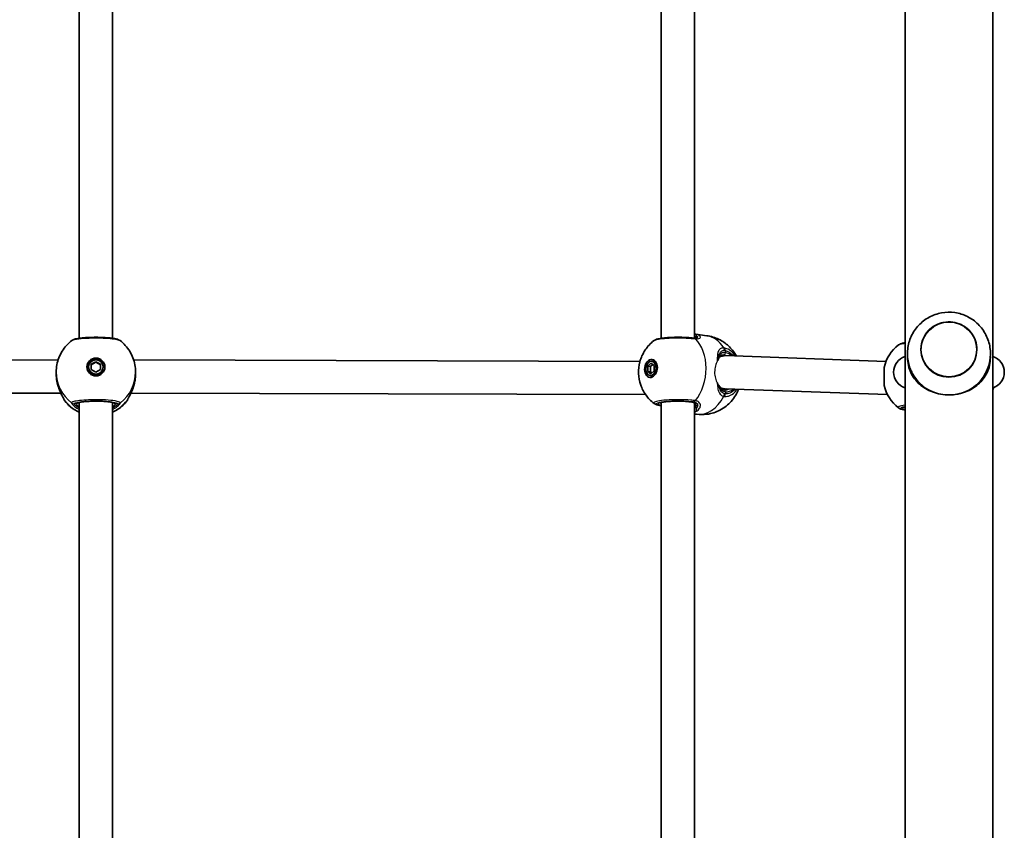
# Model space of a CAD drawing. Units: millimetres. Extents: x 1802 to 11138, y -4556 to 4792.
# Drawn here: x 3716 to 4191, y 865 to 1257 of the extents above; entities that cross this region are included whole.
import ezdxf

# ---------------------------------------------------------------- set-up
doc = ezdxf.new("R2010")
doc.units = ezdxf.units.MM
doc.layers.add('Widoczne (ISO)', color=7, linetype='Continuous', lineweight=35)
doc.layers.add('Widoczne wąskie (ISO)', color=7, linetype='Continuous', lineweight=25)

msp = doc.modelspace()

# ---------------------------------------------------------------- linework, layer by layer
at = {"layer": 'Widoczne (ISO)'}
for p, q in [((4143.05, 2007.49), (4143.05, 565.33)), ((4185.45, 2007.49), (4185.45, 580.67)), ((3744.3, 1102.72), (3744.3, 1377.1)), ((3760.3, 1102.72), (3760.3, 1377.1)), ((4025.3, 1102.7), (4025.3, 1377.1)), ((4041.3, 1102.76), (4041.3, 1376.75)), ((4047.3, 1103.94), (4042.08, 1104.62)), ((4053.45, 1094.01), (4055.4, 1094.26)), ((4056.42, 1094.31), (4133.85, 1091.52)), ((4144.25, 1093.5), (4144.25, 1093.95)), ((4184.25, 1093.5), (4184.25, 1093.95)), ((3489.56, 1091.51), (3734.05, 1092.23)), ((3750.05, 1090.12), (3752.3, 1091.4)), ((3752.3, 1091.14), (3750.05, 1089.86)), ((3750.05, 1087.54), (3750.05, 1090.12)), ((3752.3, 1091.4), (3754.55, 1090.12)), ((3752.3, 1091.4), (3752.3, 1091.14)), ((3754.55, 1089.86), (3752.3, 1091.14)), ((3754.55, 1090.12), (3754.55, 1087.54)), ((3770.55, 1092.23), (4015.05, 1091.51)), ((4018.77, 1089.21), (4020.36, 1090.71)), ((4018.77, 1089.21), (4020.18, 1089.03)), ((4018.77, 1086.64), (4018.77, 1089.21)), ((4021.3, 1090.07), (4020.18, 1089.03)), ((4020.18, 1089.03), (4020.18, 1086.45)), ((4020.36, 1090.71), (4021.95, 1089.63)), ((4020.81, 1091.6), (4022.23, 1091.42)), ((4021.95, 1089.63), (4021.95, 1087.05)), ((3733.15, 1085.47), (3733.15, 1086.42)), ((3748.8, 1088.83), (3748.8, 1088.57)), ((3752.3, 1086.25), (3750.05, 1087.54)), ((3754.55, 1087.54), (3752.3, 1086.25)), ((3755.8, 1088.83), (3755.8, 1088.57)), ((3771.45, 1085.47), (3771.45, 1086.42)), ((4018.77, 1086.64), (4020.18, 1086.45)), ((4020.36, 1085.55), (4018.77, 1086.64)), ((4019.91, 1084.66), (4021.32, 1084.48)), ((4020.18, 1086.45), (4020.84, 1086.01)), ((4021.95, 1087.05), (4020.36, 1085.55)), ((4132.95, 1079.94), (4132.95, 1088.64)), ((3486.84, 1075.5), (3735.35, 1076.23)), ((3769.25, 1076.23), (4017.76, 1075.5)), ((4054.82, 1078.05), (4056.66, 1078.29)), ((4056.14, 1078.31), (4134.57, 1075.48)), ((3744.3, 797.34), (3744.3, 1071.71)), ((3760.3, 797.34), (3760.3, 1071.71)), ((4025.3, 797.32), (4025.3, 1071.71)), ((4041.3, 797.38), (4041.3, 1071.37)), ((4042.36, 1065.96), (4041.3, 1066.09))]:
    msp.add_line(p, q, dxfattribs=at)
for centre, radius, start, end in [((4151.48, 1084.44), 19, 127.6175, 167.2291), ((4145.51, 1086.31), 8, 107.9315, 252.0685), ((4182.99, 1086.31), 8, 287.9315, 72.0685), ((4151.48, 1084.14), 19, 192.7709, 232.3825), ((4167.55, 1084.14), 19, 340.4082, 343.7185), ((3738.8, 1073.75), 2, 191.5443, 218.0801), ((3765.8, 1073.75), 2, 321.9199, 348.4552)]:
    msp.add_arc(centre, radius, start, end, dxfattribs=at)
for centre, major_axis, ratio in [((4164.25, 1097.27), (-13.5, 0), 0.991499), ((3752.3, 1088.83), (-4.35, 0), 0.991499), ((3752.3, 1088.83), (3.5, 0), 0.991499), ((4020.36, 1088.13), (-0.56, -4.31), 0.701095), ((4020.36, 1088.13), (0.45, 3.47), 0.701095)]:
    msp.add_ellipse(centre, major_axis=major_axis, ratio=ratio, dxfattribs=at)
for centre, major_axis, ratio, start_param, end_param in [((4039.36, 1093.46), (3.2, 11.05), 0.540908, 0.085958, 0.088477), ((4035.32, 1092.73), (-9.94, -10.45), 0.583436, 3.544549, 3.548826), ((4038.44, 1103.62), (-3.54, 0.82), 0.092878, 2.410079, 2.468561), ((4056.28, 1086.31), (0.37, -8), 0.881993, 3.314712, 3.53599), ((4056.28, 1086.31), (0.37, -8), 0.881993, 3.068615, 3.314712), ((3752.3, 1088.44), (4.35, 0), 0.991499, 0.045268, 3.096324), ((4022.48, 1087.85), (0.56, 4.31), 0.701095, 0.358336, 0.635799), ((4021.78, 1087.95), (0.45, 3.47), 0.701095, 6.10422, 6.283185), ((3752.3, 1088.57), (3.5, 0), 0.991499, 3.141593, 6.283185), ((4022.48, 1087.85), (-0.56, -4.31), 0.701095, 5.647387, 5.92485), ((4021.78, 1087.95), (-0.45, -3.47), 0.701095, 0, 0.178966), ((4164.25, 1095.06), (20, 0), 0.991499, 3.627837, 4.407696), ((4164.25, 1095.06), (20, 0), 0.991499, 5.017082, 5.796941), ((3738.91, 1084.45), (0.16, -9.34), 0.607493, 4.964211, 4.982124), ((3765.7, 1084.45), (0.17, 9.34), 0.606567, 4.442892, 4.460803), ((4056.28, 1086.31), (0.37, -8), 0.881993, 5.892883, 6.210207)]:
    msp.add_ellipse(centre, major_axis=major_axis, ratio=ratio, start_param=start_param, end_param=end_param, dxfattribs=at)
for points, knots in [([(4181.93, 1085.79), (4182.94, 1087.68), (4183.64, 1089.74), (4184.37, 1093.96), (4184.39, 1096.14), (4183.74, 1100.37), (4183.08, 1102.43), (4181.14, 1106.24), (4179.87, 1107.99), (4176.84, 1110.99), (4175.08, 1112.25), (4171.26, 1114.15), (4169.2, 1114.79), (4164.98, 1115.39), (4162.82, 1115.35), (4158.61, 1114.6), (4156.57, 1113.88), (4152.81, 1111.84), (4151.09, 1110.51), (4148.16, 1107.38), (4146.95, 1105.58), (4145.15, 1101.68), (4144.57, 1099.59), (4144.1, 1095.32), (4144.2, 1093.16), (4145.04, 1089.22), (4145.69, 1087.44), (4146.57, 1085.79)], [5.796941, 5.796941, 5.796941, 5.796941, 6.115428, 6.115428, 6.432884, 6.432884, 6.750309, 6.750309, 7.068712, 7.068712, 7.388725, 7.388725, 7.710353, 7.710353, 8.032959, 8.032959, 8.355505, 8.355505, 8.676972, 8.676972, 8.996781, 8.996781, 9.315018, 9.315018, 9.632388, 9.632388, 9.911022, 9.911022, 9.911022, 9.911022]), ([(4177.75, 1097.26), (4177.75, 1098.69), (4177.52, 1100.11), (4176.61, 1102.82), (4175.94, 1104.11), (4174.22, 1106.4), (4173.18, 1107.41), (4170.82, 1109.04), (4169.51, 1109.67), (4166.75, 1110.49), (4165.3, 1110.68), (4162.42, 1110.6), (4160.99, 1110.33), (4158.28, 1109.35), (4157.01, 1108.65), (4154.75, 1106.87), (4153.76, 1105.81), (4152.18, 1103.42), (4151.58, 1102.1), (4150.91, 1099.6), (4150.75, 1098.43), (4150.75, 1097.27)], [3.141593, 3.141593, 3.141593, 3.141593, 3.461392, 3.461392, 3.781233, 3.781233, 4.101178, 4.101178, 4.421248, 4.421248, 4.741412, 4.741412, 5.061607, 5.061607, 5.381758, 5.381758, 5.701806, 5.701806, 6.021729, 6.021729, 6.282277, 6.282277, 6.282277, 6.282277]), ([(3763.95, 1101.62), (3763.69, 1101.81), (3763.47, 1101.92), (3762.51, 1102.35), (3761.73, 1102.5), (3759.81, 1102.8), (3758.75, 1102.91), (3756.52, 1103.07), (3755.36, 1103.12), (3752.99, 1103.18), (3751.79, 1103.18), (3749.43, 1103.13), (3748.28, 1103.08), (3746.14, 1102.93), (3745.14, 1102.84), (3743.36, 1102.59), (3742.59, 1102.44), (3741.51, 1102.1), (3741.14, 1101.99), (3740.66, 1101.62)], [0.153433, 0.153433, 0.153433, 0.153433, 0.277453, 0.277453, 0.712126, 0.712126, 1.097487, 1.097487, 1.451241, 1.451241, 1.800367, 1.800367, 2.149422, 2.149422, 2.502611, 2.502611, 2.87899, 2.87899, 3.115422, 3.115422, 3.115422, 3.115422]), ([(4041.03, 1102.79), (4040.08, 1102.91), (4039.01, 1103), (4036.75, 1103.13), (4035.58, 1103.17), (4033.22, 1103.19), (4032.03, 1103.18), (4029.73, 1103.1), (4028.62, 1103.04), (4026.56, 1102.87), (4025.62, 1102.76), (4023.92, 1102.47), (4023.22, 1102.33), (4022.32, 1101.93), (4022.1, 1101.81), (4021.84, 1101.62)], [0, 0, 0, 0, 0.367469, 0.367469, 0.715648, 0.715648, 1.060877, 1.060877, 1.40885, 1.40885, 1.766618, 1.766618, 2.164576, 2.164576, 2.290053, 2.290053, 2.290053, 2.290053]), ([(4047.3, 1103.94), (4049.32, 1103.67), (4051.28, 1103.08), (4054.87, 1101.37), (4056.46, 1100.25), (4059.27, 1097.66), (4060.4, 1096.18), (4061.38, 1094.53), (4061.49, 1094.33), (4061.61, 1094.12)], [3.3250971, 3.3250971, 3.3250971, 3.3250971, 3.5494493, 3.5494493, 3.7852884, 3.7852884, 4.0554169, 4.0554169, 4.0935266, 4.0935266, 4.0935266, 4.0935266]), ([(3733.15, 1086.42), (3733.15, 1087.59), (3733.26, 1088.77), (3733.69, 1091.08), (3734.01, 1092.21), (3734.86, 1094.4), (3735.38, 1095.45), (3736.61, 1097.45), (3737.31, 1098.39), (3738.87, 1100.12), (3739.73, 1100.91), (3740.66, 1101.62)], [1.5707963, 1.5707963, 1.5707963, 1.5707963, 1.7534052, 1.7534052, 1.936014, 1.936014, 2.1186229, 2.1186229, 2.3012318, 2.3012318, 2.4838406, 2.4838406, 2.4838406, 2.4838406]), ([(3744.3, 1102.78), (3744.26, 1102.77), (3744.21, 1102.75), (3744.12, 1102.71), (3744.07, 1102.7), (3744.02, 1102.68)], [2.63617802, 2.63617802, 2.63617802, 2.63617802, 2.65360614, 2.65360614, 2.67137459, 2.67137459, 2.67137459, 2.67137459]), ([(3763.95, 1101.62), (3764.87, 1100.91), (3765.73, 1100.12), (3767.29, 1098.39), (3768, 1097.45), (3769.22, 1095.45), (3769.75, 1094.4), (3770.59, 1092.21), (3770.91, 1091.08), (3771.34, 1088.77), (3771.45, 1087.59), (3771.45, 1086.42)], [3.7993447, 3.7993447, 3.7993447, 3.7993447, 3.9819536, 3.9819536, 4.1645624, 4.1645624, 4.3471713, 4.3471713, 4.5297801, 4.5297801, 4.712389, 4.712389, 4.712389, 4.712389]), ([(4021.84, 1071.22), (4020.23, 1072.46), (4018.95, 1073.85), (4016.77, 1076.89), (4015.97, 1078.54), (4014.75, 1082.04), (4014.45, 1083.86), (4014.29, 1087.59), (4014.5, 1089.48), (4015.52, 1093.27), (4016.32, 1095.17), (4018.64, 1098.64), (4019.99, 1100.2), (4021.84, 1101.62)], [0.569233, 0.569233, 0.569233, 0.569233, 0.826436, 0.826436, 1.134211, 1.134211, 1.51227, 1.51227, 1.941272, 1.941272, 2.370275, 2.370275, 2.714244, 2.714244, 2.714244, 2.714244]), ([(4041.16, 1102.77), (4041.24, 1102.76), (4041.32, 1102.76), (4041.47, 1102.75), (4041.53, 1102.74), (4041.66, 1102.74), (4041.72, 1102.74), (4041.84, 1102.74), (4041.89, 1102.74), (4041.98, 1102.75), (4042.02, 1102.75), (4042.06, 1102.76)], [0, 0, 0, 0, 0.0454445, 0.0454445, 0.0908889, 0.0908889, 0.1363334, 0.1363334, 0.1817778, 0.1817778, 0.2272223, 0.2272223, 0.2272223, 0.2272223]), ([(4041.66, 1102.74), (4041.72, 1102.76), (4041.76, 1102.78), (4041.82, 1102.82), (4041.82, 1102.83), (4041.82, 1102.83)], [6.6291535, 6.6291535, 6.6291535, 6.6291535, 6.7235049, 6.7235049, 6.826621, 6.826621, 6.826621, 6.826621]), ([(4143.05, 1100.53), (4142.45, 1100.43), (4141.92, 1100.33), (4140.91, 1100.05), (4140.47, 1099.94), (4139.88, 1099.49)], [0.9048742, 0.9048742, 0.9048742, 0.9048742, 1.1651433, 1.1651433, 1.4564292, 1.4564292, 1.4564292, 1.4564292]), ([(4054.56, 1094.66), (4054.37, 1094.63), (4054.21, 1094.59), (4053.93, 1094.47), (4053.82, 1094.4), (4053.62, 1094.24), (4053.53, 1094.14), (4053.37, 1093.89), (4053.29, 1093.74), (4053.16, 1093.39), (4053.11, 1093.18), (4053.06, 1092.95)], [12.7217507, 12.7217507, 12.7217507, 12.7217507, 12.8609896, 12.8609896, 13.0002284, 13.0002284, 13.1394673, 13.1394673, 13.2787061, 13.2787061, 13.417945, 13.417945, 13.417945, 13.417945]), ([(4144.25, 1093.5), (4144.25, 1092.04), (4144.41, 1090.75), (4144.95, 1088.32), (4145.34, 1087.19), (4146.35, 1085.04), (4146.97, 1084.03), (4148.4, 1082.14), (4149.22, 1081.26), (4150.93, 1079.75), (4151.87, 1079.05), (4153.96, 1077.79), (4155.11, 1077.23), (4156.96, 1076.53), (4157.6, 1076.32), (4158.25, 1076.14)], [0, 0, 0, 0, 0.439765, 0.439765, 0.87953, 0.87953, 1.319295, 1.319295, 1.759059, 1.759059, 2.164352, 2.164352, 2.569646, 2.569646, 2.775317, 2.775317, 2.775317, 2.775317]), ([(4170.25, 1076.14), (4170.91, 1076.32), (4171.55, 1076.53), (4173.39, 1077.23), (4174.54, 1077.79), (4176.63, 1079.05), (4177.57, 1079.75), (4179.29, 1081.26), (4180.1, 1082.14), (4181.54, 1084.03), (4182.15, 1085.04), (4183.16, 1087.19), (4183.55, 1088.32), (4184.1, 1090.75), (4184.25, 1092.04), (4184.25, 1093.5)], [3.985146, 3.985146, 3.985146, 3.985146, 4.190818, 4.190818, 4.596111, 4.596111, 5.001404, 5.001404, 5.441169, 5.441169, 5.880934, 5.880934, 6.320699, 6.320699, 6.760464, 6.760464, 6.760464, 6.760464]), ([(3733.46, 1082.02), (3733.42, 1082.25), (3733.38, 1082.47), (3733.32, 1082.93), (3733.29, 1083.15), (3733.24, 1083.61), (3733.22, 1083.85), (3733.19, 1084.31), (3733.17, 1084.54), (3733.16, 1085.01), (3733.15, 1085.24), (3733.15, 1085.47)], [5.754988, 5.754988, 5.754988, 5.754988, 5.8212443, 5.8212443, 5.8875007, 5.8875007, 5.953757, 5.953757, 6.0200134, 6.0200134, 6.0862698, 6.0862698, 6.0862698, 6.0862698]), ([(3771.45, 1085.47), (3771.45, 1085.24), (3771.45, 1085.01), (3771.43, 1084.54), (3771.42, 1084.31), (3771.38, 1083.85), (3771.36, 1083.61), (3771.31, 1083.15), (3771.29, 1082.93), (3771.22, 1082.47), (3771.19, 1082.25), (3771.15, 1082.02)], [6.0862698, 6.0862698, 6.0862698, 6.0862698, 6.1525228, 6.1525228, 6.2187757, 6.2187757, 6.2850287, 6.2850287, 6.3512817, 6.3512817, 6.4175347, 6.4175347, 6.4175347, 6.4175347]), ([(3736.87, 1073.28), (3736.87, 1073.28), (3736.86, 1073.32), (3736.79, 1073.47), (3736.71, 1073.62), (3736.46, 1074.09), (3736.27, 1074.44), (3735.77, 1075.38), (3735.45, 1076), (3734.82, 1077.4), (3734.5, 1078.18), (3733.95, 1079.83), (3733.72, 1080.7), (3733.52, 1081.68), (3733.5, 1081.77), (3733.49, 1081.86)], [0.056656, 0.056656, 0.056656, 0.056656, 0.138929, 0.138929, 0.27712, 0.27712, 0.475319, 0.475319, 0.72147, 0.72147, 0.970096, 0.970096, 1.218721, 1.218721, 1.243129, 1.243129, 1.243129, 1.243129]), ([(3771.12, 1081.86), (3770.95, 1080.96), (3770.72, 1080.08), (3770.19, 1078.41), (3769.88, 1077.62), (3769.24, 1076.19), (3768.92, 1075.55), (3768.35, 1074.46), (3768.1, 1074.01), (3767.87, 1073.58), (3767.82, 1073.48), (3767.76, 1073.35), (3767.74, 1073.31), (3767.73, 1073.29), (3767.73, 1073.28), (3767.73, 1073.28)], [2.163236, 2.163236, 2.163236, 2.163236, 2.411862, 2.411862, 2.660488, 2.660488, 2.909113, 2.909113, 3.157739, 3.157739, 3.25201, 3.25201, 3.325368, 3.325368, 3.349709, 3.349709, 3.349709, 3.349709]), ([(4062.66, 1078.07), (4062.64, 1078.03), (4062.63, 1077.99), (4061.86, 1076.05), (4060.77, 1074.1), (4057.71, 1070.67), (4055.94, 1069.16), (4051.83, 1067.02), (4049.69, 1066.28), (4045.73, 1065.75), (4044.03, 1065.74), (4042.36, 1065.96)], [5.22806, 5.22806, 5.22806, 5.22806, 5.237094, 5.237094, 5.667524, 5.667524, 6.011111, 6.011111, 6.28039, 6.28039, 6.46669, 6.46669, 6.46669, 6.46669]), ([(4053.63, 1079.28), (4053.66, 1079.24), (4053.68, 1079.2), (4053.85, 1078.89), (4054.02, 1078.67), (4054.41, 1078.29), (4054.62, 1078.14), (4055.11, 1077.91), (4055.39, 1077.83), (4055.7, 1077.79)], [5.7239965, 5.7239965, 5.7239965, 5.7239965, 5.7508003, 5.7508003, 5.9250134, 5.9250134, 6.0992265, 6.0992265, 6.2734397, 6.2734397, 6.2734397, 6.2734397]), ([(4055.7, 1077.79), (4055.77, 1077.78), (4055.84, 1077.77), (4055.97, 1077.76), (4056.03, 1077.76), (4056.16, 1077.76), (4056.22, 1077.76), (4056.35, 1077.76), (4056.42, 1077.76), (4056.55, 1077.77), (4056.61, 1077.78), (4056.67, 1077.79)], [0, 0, 0, 0, 0.0367009, 0.0367009, 0.0734018, 0.0734018, 0.1101027, 0.1101027, 0.1468035, 0.1468035, 0.1835044, 0.1835044, 0.1835044, 0.1835044]), ([(4158.25, 1076.14), (4159.59, 1075.75), (4160.99, 1075.49), (4162.78, 1075.35), (4163.12, 1075.33), (4163.61, 1075.31), (4163.76, 1075.31), (4163.97, 1075.3), (4164.04, 1075.3), (4164.14, 1075.3), (4164.17, 1075.3), (4164.21, 1075.3), (4164.24, 1075.3), (4164.28, 1075.3), (4164.3, 1075.3), (4164.35, 1075.3), (4164.38, 1075.3), (4164.49, 1075.3), (4164.56, 1075.3), (4165.81, 1075.33), (4166.96, 1075.44), (4168.72, 1075.75), (4169.35, 1075.89), (4170.06, 1076.09), (4170.15, 1076.11), (4170.25, 1076.14)], [-1.237544, -1.237544, -1.237544, -1.237544, -0.80004, -0.80004, -0.697188, -0.697188, -0.653303, -0.653303, -0.632781, -0.632781, -0.624253, -0.624253, -0.61815, -0.61815, -0.611909, -0.611909, -0.602698, -0.602698, -0.579694, -0.579694, -0.229919, -0.229919, -0.031805, -0.031805, 0, 0, 0, 0]), ([(3744.3, 1066.93), (3742.79, 1067.63), (3741.36, 1068.52), (3739.02, 1070.46), (3738.07, 1071.44), (3737.23, 1072.52)], [6.7173818, 6.7173818, 6.7173818, 6.7173818, 6.980348, 6.980348, 7.1934999, 7.1934999, 7.1934999, 7.1934999]), ([(3761.07, 1071.47), (3761.07, 1071.47), (3761.07, 1071.48), (3761.03, 1071.5), (3760.93, 1071.54), (3760.57, 1071.66), (3760.24, 1071.73), (3759.34, 1071.9), (3758.72, 1071.98), (3757.26, 1072.13), (3756.41, 1072.19), (3754.59, 1072.28), (3753.61, 1072.3), (3751.64, 1072.31), (3750.65, 1072.29), (3748.76, 1072.22), (3747.87, 1072.17), (3746.27, 1072.03), (3745.56, 1071.94), (3744.45, 1071.76), (3744.02, 1071.65), (3743.67, 1071.54), (3743.59, 1071.51), (3743.54, 1071.48), (3743.53, 1071.47), (3743.53, 1071.47)], [4.916307, 4.916307, 4.916307, 4.916307, 4.951045, 4.951045, 5.101407, 5.101407, 5.335614, 5.335614, 5.625296, 5.625296, 5.933938, 5.933938, 6.2482, 6.2482, 6.563877, 6.563877, 6.878684, 6.878684, 7.189081, 7.189081, 7.483314, 7.483314, 7.596503, 7.596503, 7.650064, 7.650064, 7.650064, 7.650064]), ([(3767.38, 1072.52), (3766.12, 1070.91), (3764.6, 1069.51), (3762.08, 1067.83), (3761.21, 1067.34), (3760.3, 1066.93)], [5.3728707, 5.3728707, 5.3728707, 5.3728707, 5.6922069, 5.6922069, 5.8489888, 5.8489888, 5.8489888, 5.8489888]), ([(4025.3, 1070.14), (4025.08, 1070.17), (4024.88, 1070.21), (4024.4, 1070.29), (4024.14, 1070.34), (4023.64, 1070.45), (4023.41, 1070.51), (4022.96, 1070.65), (4022.75, 1070.72), (4022.32, 1070.91), (4022.1, 1071.02), (4021.84, 1071.22)], [0.0346232, 0.0346232, 0.0346232, 0.0346232, 0.1249893, 0.1249893, 0.2499787, 0.2499787, 0.374968, 0.374968, 0.4999573, 0.4999573, 0.6249467, 0.6249467, 0.6249467, 0.6249467]), ([(4039.89, 1071.95), (4039.24, 1072.04), (4038.47, 1072.11), (4036.78, 1072.23), (4035.84, 1072.27), (4033.91, 1072.31), (4032.91, 1072.31), (4030.97, 1072.27), (4030.02, 1072.24), (4028.27, 1072.12), (4027.47, 1072.05), (4026.12, 1071.88), (4025.57, 1071.78), (4024.81, 1071.6), (4024.57, 1071.5), (4024.53, 1071.47), (4024.53, 1071.47), (4024.53, 1071.47)], [4.712389, 4.712389, 4.712389, 4.712389, 5.015613, 5.015613, 5.328257, 5.328257, 5.64364, 5.64364, 5.959104, 5.959104, 6.272063, 6.272063, 6.575889, 6.575889, 6.842992, 6.842992, 6.864666, 6.864666, 6.864666, 6.864666]), ([(4041.8, 1070.13), (4041.8, 1070.32), (4041.78, 1070.49), (4041.69, 1070.82), (4041.62, 1070.96), (4041.44, 1071.23), (4041.33, 1071.35), (4041.05, 1071.58), (4040.87, 1071.68), (4040.44, 1071.85), (4040.19, 1071.91), (4039.89, 1071.95)], [5.4958557, 5.4958557, 5.4958557, 5.4958557, 5.6513725, 5.6513725, 5.8068893, 5.8068893, 5.9624061, 5.9624061, 6.1179229, 6.1179229, 6.2734397, 6.2734397, 6.2734397, 6.2734397]), ([(4143.05, 1068.05), (4142.45, 1068.15), (4141.92, 1068.26), (4140.91, 1068.53), (4140.47, 1068.64), (4139.88, 1069.09)], [0.9048742, 0.9048742, 0.9048742, 0.9048742, 1.1651433, 1.1651433, 1.4564292, 1.4564292, 1.4564292, 1.4564292]), ([(4143.05, 1069.51), (4142.88, 1069.47), (4142.74, 1069.43), (4142.57, 1069.36), (4142.51, 1069.34), (4142.48, 1069.32), (4142.48, 1069.32), (4142.48, 1069.32)], [5.807393, 5.807393, 5.807393, 5.807393, 5.941068, 5.941068, 6.0474678, 6.0474678, 6.0792675, 6.0792675, 6.0792675, 6.0792675])]:
    msp.add_open_spline(points, degree=3, knots=knots, dxfattribs=at)
for points in [[(4042.02, 1104.62), (4041.8, 1104.65), (4041.56, 1104.66), (4041.3, 1104.66)], [(3760.58, 1102.68), (3760.49, 1102.71), (3760.4, 1102.75), (3760.3, 1102.78)], [(4053.06, 1092.95), (4053.04, 1092.87), (4053.03, 1092.78), (4053.01, 1092.69)]]:
    msp.add_open_spline(points, degree=3, dxfattribs=at)
at = {"layer": 'Widoczne wąskie (ISO)'}
for p, q in [((4056.28, 1096.77), (4056.28, 1095.73)), ((4056.28, 1076.89), (4056.28, 1075.84)), ((3742.8, 1071.08), (3741.73, 1071.08)), ((3762.88, 1071.08), (3761.8, 1071.08)), ((4040.78, 1072.05), (4040.02, 1071.95))]:
    msp.add_line(p, q, dxfattribs=at)
msp.add_ellipse((4164.25, 1097.31), major_axis=(-13.34, 0), ratio=0.991499, dxfattribs=at)
for centre, major_axis, ratio, start_param, end_param in [((4041.9, 1103.63), (0.119, 0.993), 0.906828, 0, 0.855126), ((4042.76, 1103.04), (-0.964, -0.264), 0.951564, 4.883752, 5.99072), ((4044.83, 1084.95), (2.47, 18.99), 0.701095, 5.558762, 6.283185), ((4040.78, 1100.8), (0.25, 1.98), 0.685548, 5.79829, 6.283185), ((4040.94, 1100.79), (0.22, 1.99), 0.71828, 5.789261, 6.283185), ((4033.46, 1086.43), (2.47, 18.99), 0.701095, 3.989498, 5.802289), ((4054.39, 1096.65), (-0.09, -2), 0.743485, 1.692299, 2.356886), ((4055.58, 1095.64), (-0.129, -0.992), 0.701095, 0.183504, 1.754301), ((4055.58, 1086.22), (-1.1, 8.43), 0.701095, 5.888805, 6.099681), ((4054.87, 1096.59), (-0.44, -1.95), 0.690844, 1.817603, 2.482198), ((4056.28, 1086.31), (-1.23, 9.42), 0.701095, 5.608031, 6.099681), ((4052.08, 1093.14), (0.982, -0.191), 0.791994, 0, 0.266855), ((3752.3, 1086.42), (-19.15, 0), 0.991499, 0, 0.906395), ((3752.3, 1086.42), (19.15, 0), 0.991499, 5.37679, 6.283185), ((3734.44, 1082.19), (-0.985, -0.172), 0.211749, 0, 0.023699), ((3770.16, 1082.19), (0.985, -0.172), 0.211749, 6.259487, 6.283185), ((4044.83, 1084.95), (-2.47, -18.99), 0.701095, 0, 1.091432), ((4054.39, 1075.73), (0.47, 1.94), 0.726249, 4.310638, 4.975226), ((4055.58, 1076.8), (0.129, 0.992), 0.701095, 4.895893, 6.283185), ((4054.87, 1075.66), (0.07, 2), 0.708218, 4.165658, 4.830254), ((4056.28, 1086.31), (1.23, -9.42), 0.701095, 6.099681, 6.725338), ((4055.58, 1086.22), (1.1, -8.43), 0.701095, 0, 0.249343), ((3738.8, 1073.77), (-2, 0), 0.997974, 0.22347, 0.664596), ((3738.78, 1073.86), (-1.93, -0.51), 0.979375, 0.02822, 0.407477), ((3752.3, 1084.33), (-19.15, 0), 0.991499, 0.662868, 1.139824), ((3741.73, 1073.06), (-1.97, 0.33), 0.99126, 1.071822, 1.736409), ((3741.73, 1073.03), (-1.98, -0.29), 0.988906, 0.760983, 1.425569), ((3752.3, 1071.08), (9.5, 0), 0.130118, 0, 3.141593), ((3742.8, 1072.07), (1, 0), 0.991499, 4.712389, 5.698101), ((3752.3, 1084.33), (-19.15, 0), 0.991499, 2.001769, 2.478724), ((3761.8, 1072.07), (-1, 0), 0.991499, 0.585084, 1.570796), ((3762.88, 1073.06), (1.97, 0.33), 0.99126, 4.546776, 5.211364), ((3762.88, 1073.03), (1.98, -0.29), 0.988906, 4.857617, 5.522203), ((3765.8, 1073.77), (2, 0), 0.997974, 5.61859, 6.059862), ((3765.82, 1073.86), (1.93, -0.51), 0.979375, 5.875709, 6.255578), ((4033.3, 1071.08), (-9.5, 0), 0.130118, 3.926991, 6.852807), ((4033.3, 1072.07), (-8.5, 0), 0.130118, 0.334053, 0.344701), ((4040.02, 1072.94), (-0.129, -0.992), 0.701095, 0, 0.183504), ((4040.78, 1074.03), (-0.25, -1.98), 0.685548, 0.179692, 0.844279), ((4040.94, 1074.01), (-0.32, -1.97), 0.71385, 0.204238, 0.868824), ((4041.9, 1068.21), (0.559, -0.829), 0.86319, 4.895854, 5.758704), ((4042.76, 1069.63), (-0.989, 0.151), 0.842833, 0.165462, 1.27243), ((4151.25, 1068.92), (-9.5, 0), 0.130118, 5.75388, 6.812491)]:
    msp.add_ellipse(centre, major_axis=major_axis, ratio=ratio, start_param=start_param, end_param=end_param, dxfattribs=at)
for points, knots in [([(4041.3, 1103.6), (4041.4, 1103.56), (4041.49, 1103.51), (4041.66, 1103.34), (4041.73, 1103.21), (4041.77, 1103.05)], [0.0908671, 0.0908671, 0.0908671, 0.0908671, 0.194486, 0.194486, 0.3476944, 0.3476944, 0.3476944, 0.3476944]), ([(4041.69, 1102.74), (4041.76, 1102.76), (4041.82, 1102.78), (4042.2, 1102.95), (4042.38, 1103.17), (4042.45, 1103.57), (4042.42, 1103.73), (4042.35, 1103.9)], [6.5971216, 6.5971216, 6.5971216, 6.5971216, 6.6545718, 6.6545718, 6.9594909, 6.9594909, 7.1444886, 7.1444886, 7.1444886, 7.1444886]), ([(4041.81, 1102.46), (4042.19, 1102.42), (4042.54, 1102.41), (4043.32, 1102.47), (4043.69, 1102.59), (4044.23, 1102.98), (4044.31, 1103.28), (4044.06, 1103.83), (4043.78, 1104.07), (4043.03, 1104.43), (4042.59, 1104.55), (4042.08, 1104.62)], [0, 0, 0, 0, 0.164774, 0.164774, 0.428412, 0.428412, 0.76194, 0.76194, 1.048751, 1.048751, 1.296869, 1.296869, 1.296869, 1.296869]), ([(4042.35, 1103.9), (4042.41, 1104.1), (4042.43, 1104.26), (4042.36, 1104.52), (4042.25, 1104.6), (4042.04, 1104.62)], [-0.3476944, -0.3476944, -0.3476944, -0.3476944, -0.194486, -0.194486, -0.0026755, -0.0026755, -0.0026755, -0.0026755]), ([(4042.35, 1103.9), (4042.58, 1103.79), (4042.74, 1103.66), (4042.98, 1103.32), (4042.93, 1103.11), (4042.54, 1102.86), (4042.33, 1102.8), (4042.06, 1102.76)], [-0.970901, -0.970901, -0.970901, -0.970901, -0.7619398, -0.7619398, -0.4284123, -0.4284123, -0.2272223, -0.2272223, -0.2272223, -0.2272223]), ([(3740.66, 1101.62), (3740.7, 1101.65), (3740.76, 1101.69), (3741.35, 1102), (3742.48, 1102.26), (3745.45, 1102.63), (3747.18, 1102.76), (3750.85, 1102.9), (3752.77, 1102.91), (3756.27, 1102.82), (3757.87, 1102.73), (3760.55, 1102.48), (3761.65, 1102.32), (3763.1, 1102), (3763.56, 1101.85), (3763.87, 1101.67), (3763.91, 1101.64), (3763.95, 1101.62)], [-3.115422, -3.115422, -3.115422, -3.115422, -3.039836, -3.039836, -2.451064, -2.451064, -1.929794, -1.929794, -1.426728, -1.426728, -0.96971, -0.96971, -0.538728, -0.538728, -0.207203, -0.207203, -0.153433, -0.153433, -0.153433, -0.153433]), ([(4021.84, 1101.62), (4022.07, 1101.79), (4022.52, 1101.96), (4024.08, 1102.32), (4025.38, 1102.51), (4028.35, 1102.76), (4029.97, 1102.85), (4033.23, 1102.92), (4034.87, 1102.91), (4037.62, 1102.82), (4038.77, 1102.75), (4040.46, 1102.61), (4041.07, 1102.55), (4041.63, 1102.48)], [-2.290053, -2.290053, -2.290053, -2.290053, -1.929794, -1.929794, -1.426728, -1.426728, -0.96971, -0.96971, -0.538728, -0.538728, -0.207203, -0.207203, 0, 0, 0, 0]), ([(4041.63, 1102.48), (4041.66, 1102.48), (4041.69, 1102.47), (4041.75, 1102.47), (4041.78, 1102.46), (4041.81, 1102.46)], [-0.02300051, -0.02300051, -0.02300051, -0.02300051, -0.01150026, -0.01150026, 0, 0, 0, 0]), ([(4139.88, 1099.49), (4139.9, 1099.51), (4139.92, 1099.52), (4140.27, 1099.75), (4140.97, 1099.96), (4142.3, 1100.2), (4142.66, 1100.26), (4143.05, 1100.31)], [-1.4564292, -1.4564292, -1.4564292, -1.4564292, -1.4267276, -1.4267276, -0.9697098, -0.9697098, -0.8185487, -0.8185487, -0.8185487, -0.8185487]), ([(4055.5, 1098.02), (4055.13, 1098.03), (4054.8, 1098), (4054.01, 1097.8), (4053.62, 1097.55), (4052.94, 1096.73), (4052.7, 1096.08), (4052.43, 1094.54), (4052.38, 1093.69), (4052.34, 1092.32), (4052.34, 1091.89), (4052.33, 1091.43)], [0, 0, 0, 0, 0.165681, 0.165681, 0.430771, 0.430771, 0.763373, 0.763373, 1.062687, 1.062687, 1.197507, 1.197507, 1.197507, 1.197507]), ([(4053.06, 1093.16), (4053.11, 1093.57), (4053.16, 1093.96), (4053.38, 1095.05), (4053.61, 1095.64), (4054.23, 1096.39), (4054.58, 1096.62), (4055.27, 1096.81), (4055.56, 1096.84), (4055.87, 1096.83)], [-0.9238247, -0.9238247, -0.9238247, -0.9238247, -0.7633729, -0.7633729, -0.4307707, -0.4307707, -0.165681, -0.165681, 0, 0, 0, 0]), ([(4056.28, 1095.73), (4055.97, 1095.77), (4055.67, 1095.78), (4054.95, 1095.7), (4054.57, 1095.57), (4053.85, 1095.08), (4053.55, 1094.68), (4053.22, 1093.88), (4053.13, 1093.54), (4053.06, 1093.16)], [12.5468793, 12.5468793, 12.5468793, 12.5468793, 12.6933797, 12.6933797, 12.9277802, 12.9277802, 13.2325008, 13.2325008, 13.417945, 13.417945, 13.417945, 13.417945]), ([(4054.56, 1094.66), (4054.61, 1094.66), (4054.66, 1094.67), (4054.98, 1094.69), (4055.27, 1094.68), (4055.58, 1094.64)], [-12.7217507, -12.7217507, -12.7217507, -12.7217507, -12.6933797, -12.6933797, -12.5468793, -12.5468793, -12.5468793, -12.5468793]), ([(4056.04, 1097.95), (4055.95, 1097.97), (4055.86, 1097.98), (4055.68, 1098.01), (4055.59, 1098.02), (4055.5, 1098.02)], [-0.07008301, -0.07008301, -0.07008301, -0.07008301, -0.03504151, -0.03504151, 0, 0, 0, 0]), ([(4055.87, 1096.83), (4055.94, 1096.83), (4056.01, 1096.82), (4056.14, 1096.8), (4056.21, 1096.79), (4056.28, 1096.77)], [0, 0, 0, 0, 0.03504151, 0.03504151, 0.07008301, 0.07008301, 0.07008301, 0.07008301]), ([(4061.17, 1094.14), (4060.04, 1095.79), (4058.59, 1097.02), (4056.72, 1097.76), (4056.38, 1097.87), (4056.04, 1097.95)], [-0.7232463, -0.7232463, -0.7232463, -0.7232463, -0.1295368, -0.1295368, 0, 0, 0, 0]), ([(4056.28, 1096.77), (4056.59, 1096.7), (4056.89, 1096.61), (4058.3, 1096.04), (4059.36, 1095.24), (4060.26, 1094.17)], [0, 0, 0, 0, 0.1295368, 0.1295368, 0.6095215, 0.6095215, 0.6095215, 0.6095215]), ([(4052.33, 1091.43), (4052.11, 1091.03), (4051.9, 1090.58), (4051.4, 1089.19), (4051.19, 1088.16), (4051.05, 1086.12), (4051.11, 1085.06), (4051.48, 1083.12), (4051.8, 1082.23), (4052.24, 1081.39), (4052.31, 1081.27), (4052.38, 1081.15)], [0.913428, 0.913428, 0.913428, 0.913428, 1.092113, 1.092113, 1.415281, 1.415281, 1.712812, 1.712812, 2.010343, 2.010343, 2.061768, 2.061768, 2.061768, 2.061768]), ([(4053.06, 1093.16), (4052.99, 1092.94), (4052.89, 1092.67), (4052.75, 1092.24), (4052.72, 1092.14), (4052.68, 1092.03)], [0, 0, 0, 0, 0.1506448, 0.1506448, 0.1963912, 0.1963912, 0.1963912, 0.1963912]), ([(4053.01, 1092.69), (4053, 1092.66), (4053, 1092.64), (4052.94, 1092.48), (4052.84, 1092.29), (4052.68, 1092.03)], [0.0429924, 0.0429924, 0.0429924, 0.0429924, 0.0655974, 0.0655974, 0.1636863, 0.1636863, 0.1636863, 0.1636863]), ([(3771.45, 1085.47), (3771.45, 1084.9), (3771.43, 1084.32), (3771.32, 1083.17), (3771.25, 1082.58), (3771.15, 1082.02)], [6.0862698, 6.0862698, 6.0862698, 6.0862698, 6.249703, 6.249703, 6.4175347, 6.4175347, 6.4175347, 6.4175347]), ([(3737.21, 1072.64), (3737.18, 1072.75), (3737.11, 1072.91), (3736.84, 1073.45), (3736.58, 1073.89), (3735.9, 1075.15), (3735.44, 1076.01), (3734.61, 1077.9), (3734.24, 1078.89), (3733.75, 1080.61), (3733.58, 1081.31), (3733.46, 1082.02)], [0, 0, 0, 0, 0.165681, 0.165681, 0.43077, 0.43077, 0.763372, 0.763372, 1.062687, 1.062687, 1.257781, 1.257781, 1.257781, 1.257781]), ([(3771.15, 1082.02), (3770.92, 1080.76), (3770.58, 1079.54), (3769.77, 1077.34), (3769.32, 1076.35), (3768.42, 1074.6), (3768, 1073.87), (3767.55, 1073.03), (3767.44, 1072.79), (3767.4, 1072.64)], [2.148584, 2.148584, 2.148584, 2.148584, 2.4923, 2.4923, 2.823393, 2.823393, 3.182145, 3.182145, 3.406365, 3.406365, 3.406365, 3.406365]), ([(4052.38, 1081.15), (4052.39, 1080.9), (4052.4, 1080.65), (4052.49, 1079.31), (4052.63, 1078.31), (4053.16, 1076.54), (4053.59, 1075.81), (4054.56, 1075), (4055.01, 1074.78), (4055.5, 1074.65)], [2.4199427, 2.4199427, 2.4199427, 2.4199427, 2.4923005, 2.4923005, 2.8233931, 2.8233931, 3.1821449, 3.1821449, 3.4063648, 3.4063648, 3.4063648, 3.4063648]), ([(4052.38, 1081.15), (4052.55, 1080.86), (4052.72, 1080.6), (4053, 1080.18), (4053.12, 1080.01), (4053.21, 1079.87)], [0, 0, 0, 0, 0.1281823, 0.1281823, 0.2465876, 0.2465876, 0.2465876, 0.2465876]), ([(4055.87, 1075.9), (4055.45, 1076.01), (4055.06, 1076.2), (4054.21, 1076.92), (4053.81, 1077.56), (4053.4, 1078.83), (4053.29, 1079.33), (4053.21, 1079.87)], [-3.4063648, -3.4063648, -3.4063648, -3.4063648, -3.1821449, -3.1821449, -2.8233931, -2.8233931, -2.6241861, -2.6241861, -2.6241861, -2.6241861]), ([(4053.38, 1079.62), (4053.57, 1079.04), (4053.82, 1078.52), (4054.68, 1077.44), (4055.4, 1077), (4056.28, 1076.89)], [5.6045043, 5.6045043, 5.6045043, 5.6045043, 5.8665698, 5.8665698, 6.2734397, 6.2734397, 6.2734397, 6.2734397]), ([(4055.5, 1074.65), (4055.59, 1074.63), (4055.68, 1074.61), (4055.86, 1074.59), (4055.95, 1074.58), (4056.04, 1074.58)], [-0.07008301, -0.07008301, -0.07008301, -0.07008301, -0.03504151, -0.03504151, 0, 0, 0, 0]), ([(4056.28, 1075.84), (4056.21, 1075.85), (4056.14, 1075.85), (4056.01, 1075.87), (4055.94, 1075.88), (4055.87, 1075.9)], [0, 0, 0, 0, 0.03504151, 0.03504151, 0.07008301, 0.07008301, 0.07008301, 0.07008301]), ([(4056.04, 1074.58), (4056.87, 1074.55), (4057.69, 1074.69), (4059.7, 1075.51), (4060.82, 1076.46), (4061.78, 1077.85), (4061.86, 1077.97), (4061.94, 1078.1)], [-3.1747553, -3.1747553, -3.1747553, -3.1747553, -2.8602098, -2.8602098, -2.356937, -2.356937, -2.3097891, -2.3097891, -2.3097891, -2.3097891]), ([(4060.94, 1078.14), (4060.23, 1077.26), (4059.37, 1076.61), (4057.75, 1075.95), (4057.02, 1075.82), (4056.28, 1075.84)], [2.4390036, 2.4390036, 2.4390036, 2.4390036, 2.8602098, 2.8602098, 3.1747553, 3.1747553, 3.1747553, 3.1747553]), ([(3737.23, 1072.54), (3737.23, 1072.55), (3737.23, 1072.56), (3737.22, 1072.59), (3737.21, 1072.62), (3737.21, 1072.64)], [-0.07008301, -0.07008301, -0.07008301, -0.07008301, -0.03504151, -0.03504151, 0, 0, 0, 0]), ([(3764.11, 1071.5), (3764.09, 1071.61), (3763.98, 1071.73), (3763.25, 1072.11), (3762.12, 1072.37), (3759.15, 1072.74), (3757.42, 1072.88), (3753.76, 1073.01), (3751.83, 1073.02), (3748.33, 1072.93), (3746.73, 1072.84), (3744.06, 1072.59), (3742.95, 1072.43), (3741.5, 1072.11), (3741.04, 1071.96), (3740.6, 1071.7), (3740.51, 1071.6), (3740.49, 1071.5)], [-3.268858, -3.268858, -3.268858, -3.268858, -3.039836, -3.039836, -2.451064, -2.451064, -1.929794, -1.929794, -1.426728, -1.426728, -0.96971, -0.96971, -0.538728, -0.538728, -0.207203, -0.207203, 0, 0, 0, 0]), ([(3740.49, 1071.5), (3740.49, 1071.5), (3740.49, 1071.49), (3740.49, 1071.48), (3740.49, 1071.47), (3740.49, 1071.47)], [-0.02300051, -0.02300051, -0.02300051, -0.02300051, -0.01150026, -0.01150026, 0, 0, 0, 0]), ([(3740.49, 1071.47), (3740.51, 1071.39), (3740.57, 1071.27), (3740.85, 1070.87), (3741.15, 1070.54), (3742.09, 1069.69), (3742.82, 1069.13), (3743.89, 1068.49), (3744.09, 1068.37), (3744.3, 1068.26)], [0, 0, 0, 0, 0.1647741, 0.1647741, 0.4284126, 0.4284126, 0.7619401, 0.7619401, 0.8364489, 0.8364489, 0.8364489, 0.8364489]), ([(3741.73, 1071.08), (3741.74, 1071.17), (3741.83, 1071.26), (3742.22, 1071.49), (3742.63, 1071.62), (3743.93, 1071.91), (3744.92, 1072.05), (3747.31, 1072.27), (3748.74, 1072.35), (3751.88, 1072.43), (3753.61, 1072.42), (3756.89, 1072.3), (3758.44, 1072.19), (3761.1, 1071.85), (3762.11, 1071.62), (3762.76, 1071.28), (3762.86, 1071.18), (3762.88, 1071.08)], [0, 0, 0, 0, 0.207203, 0.207203, 0.538728, 0.538728, 0.96971, 0.96971, 1.426728, 1.426728, 1.929794, 1.929794, 2.451064, 2.451064, 3.039836, 3.039836, 3.268858, 3.268858, 3.268858, 3.268858]), ([(3741.73, 1071.05), (3741.73, 1071.06), (3741.73, 1071.06), (3741.73, 1071.07), (3741.73, 1071.07), (3741.73, 1071.08)], [0, 0, 0, 0, 0.01150026, 0.01150026, 0.02300051, 0.02300051, 0.02300051, 0.02300051]), ([(3744.3, 1068.95), (3743.65, 1069.31), (3743.1, 1069.68), (3742.31, 1070.31), (3742.05, 1070.57), (3741.79, 1070.89), (3741.74, 1070.98), (3741.73, 1071.05)], [-0.7199022, -0.7199022, -0.7199022, -0.7199022, -0.4284126, -0.4284126, -0.1647741, -0.1647741, 0, 0, 0, 0]), ([(3742.8, 1071.08), (3742.8, 1071.02), (3742.84, 1070.94), (3743.03, 1070.65), (3743.25, 1070.42), (3743.75, 1069.93), (3744.01, 1069.71), (3744.3, 1069.46)], [6.2734397, 6.2734397, 6.2734397, 6.2734397, 6.41994, 6.41994, 6.6543405, 6.6543405, 6.8287032, 6.8287032, 6.8287032, 6.8287032]), ([(3760.3, 1068.26), (3761.02, 1068.65), (3761.66, 1069.06), (3762.94, 1070.03), (3763.48, 1070.56), (3763.99, 1071.18), (3764.09, 1071.36), (3764.11, 1071.47)], [2.6169931, 2.6169931, 2.6169931, 2.6169931, 2.871378, 2.871378, 3.2295712, 3.2295712, 3.453442, 3.453442, 3.453442, 3.453442]), ([(3760.3, 1069.46), (3760.55, 1069.67), (3760.78, 1069.87), (3761.5, 1070.54), (3761.8, 1070.92), (3761.8, 1071.08)], [5.7181762, 5.7181762, 5.7181762, 5.7181762, 5.8665698, 5.8665698, 6.2734397, 6.2734397, 6.2734397, 6.2734397]), ([(3762.88, 1071.05), (3762.86, 1070.96), (3762.76, 1070.81), (3762.31, 1070.32), (3761.83, 1069.9), (3760.9, 1069.29), (3760.61, 1069.12), (3760.3, 1068.95)], [-3.453442, -3.453442, -3.453442, -3.453442, -3.2295712, -3.2295712, -2.871378, -2.871378, -2.7335399, -2.7335399, -2.7335399, -2.7335399]), ([(3762.88, 1071.08), (3762.88, 1071.07), (3762.88, 1071.07), (3762.88, 1071.06), (3762.88, 1071.06), (3762.88, 1071.05)], [0, 0, 0, 0, 0.01150026, 0.01150026, 0.02300051, 0.02300051, 0.02300051, 0.02300051]), ([(3764.11, 1071.47), (3764.11, 1071.47), (3764.11, 1071.48), (3764.11, 1071.49), (3764.11, 1071.5), (3764.11, 1071.5)], [-0.02300051, -0.02300051, -0.02300051, -0.02300051, -0.01150026, -0.01150026, 0, 0, 0, 0]), ([(3767.4, 1072.64), (3767.39, 1072.62), (3767.38, 1072.59), (3767.38, 1072.56), (3767.38, 1072.55), (3767.38, 1072.54)], [-0.07008301, -0.07008301, -0.07008301, -0.07008301, -0.03504151, -0.03504151, 0, 0, 0, 0]), ([(4041.63, 1072.59), (4041.02, 1072.67), (4040.33, 1072.73), (4037.73, 1072.94), (4035.53, 1073.02), (4031.4, 1073.01), (4029.47, 1072.94), (4026.13, 1072.7), (4024.72, 1072.53), (4022.73, 1072.15), (4022.09, 1071.94), (4021.62, 1071.55), (4021.63, 1071.38), (4021.84, 1071.22)], [-3.268858, -3.268858, -3.268858, -3.268858, -3.039836, -3.039836, -2.451064, -2.451064, -1.929794, -1.929794, -1.426728, -1.426728, -0.96971, -0.96971, -0.624947, -0.624947, -0.624947, -0.624947]), ([(4025.3, 1070.18), (4025.03, 1070.23), (4024.78, 1070.27), (4023.96, 1070.44), (4023.51, 1070.57), (4022.88, 1070.89), (4022.82, 1071.08), (4023.29, 1071.46), (4023.86, 1071.65), (4025.64, 1072), (4026.91, 1072.15), (4029.89, 1072.37), (4031.62, 1072.43), (4035.32, 1072.43), (4037.29, 1072.36), (4039.62, 1072.18), (4040.23, 1072.12), (4040.78, 1072.05)], [0.078764, 0.078764, 0.078764, 0.078764, 0.207203, 0.207203, 0.538728, 0.538728, 0.96971, 0.96971, 1.426728, 1.426728, 1.929794, 1.929794, 2.451064, 2.451064, 3.039836, 3.039836, 3.268858, 3.268858, 3.268858, 3.268858]), ([(4042.35, 1068.88), (4042.38, 1068.99), (4042.39, 1069.09), (4042.49, 1069.85), (4042.35, 1070.48), (4041.57, 1071.48), (4040.9, 1071.84), (4040.02, 1071.95)], [5.402374, 5.402374, 5.402374, 5.402374, 5.4650782, 5.4650782, 5.8665698, 5.8665698, 6.2734397, 6.2734397, 6.2734397, 6.2734397]), ([(4040.78, 1072.05), (4040.8, 1072.05), (4040.83, 1072.05), (4040.87, 1072.04), (4040.9, 1072.04), (4040.92, 1072.03)], [0, 0, 0, 0, 0.01150026, 0.01150026, 0.02300051, 0.02300051, 0.02300051, 0.02300051]), ([(4040.92, 1072.03), (4041.36, 1071.96), (4041.74, 1071.83), (4042.53, 1071.36), (4042.83, 1070.93), (4042.96, 1070.02), (4042.83, 1069.54), (4042.47, 1069.03), (4042.41, 1068.96), (4042.35, 1068.88)], [-3.453442, -3.453442, -3.453442, -3.453442, -3.2295712, -3.2295712, -2.871378, -2.871378, -2.5400444, -2.5400444, -2.482541, -2.482541, -2.482541, -2.482541]), ([(4041.81, 1072.56), (4041.78, 1072.57), (4041.75, 1072.57), (4041.69, 1072.58), (4041.66, 1072.59), (4041.63, 1072.59)], [-0.02300051, -0.02300051, -0.02300051, -0.02300051, -0.01150026, -0.01150026, 0, 0, 0, 0]), ([(4041.8, 1070.13), (4041.8, 1070.08), (4041.8, 1070.02), (4041.79, 1069.86), (4041.78, 1069.75), (4041.77, 1069.65)], [-5.49585568, -5.49585568, -5.49585568, -5.49585568, -5.46507822, -5.46507822, -5.402374, -5.402374, -5.402374, -5.402374]), ([(4042.03, 1067.25), (4042.03, 1067.26), (4042.03, 1067.26), (4042.84, 1067.66), (4043.48, 1068.23), (4044.18, 1069.43), (4044.31, 1070.03), (4044.1, 1071.19), (4043.73, 1071.72), (4042.78, 1072.32), (4042.33, 1072.48), (4041.81, 1072.56)], [2.148581, 2.148581, 2.148581, 2.148581, 2.149908, 2.149908, 2.540044, 2.540044, 2.871378, 2.871378, 3.229571, 3.229571, 3.453442, 3.453442, 3.453442, 3.453442]), ([(4143.05, 1070.42), (4141.7, 1070.24), (4140.71, 1070.01), (4139.69, 1069.55), (4139.59, 1069.32), (4139.88, 1069.09)], [-2.4502877, -2.4502877, -2.4502877, -2.4502877, -1.9297939, -1.9297939, -1.4564292, -1.4564292, -1.4564292, -1.4564292]), ([(4041.77, 1069.65), (4041.73, 1069.38), (4041.66, 1069.14), (4041.49, 1068.79), (4041.4, 1068.66), (4041.3, 1068.54)], [-0.3476944, -0.3476944, -0.3476944, -0.3476944, -0.1944861, -0.1944861, -0.0908671, -0.0908671, -0.0908671, -0.0908671]), ([(4042.03, 1067.25), (4042.24, 1067.45), (4042.36, 1067.7), (4042.43, 1068.27), (4042.41, 1068.56), (4042.35, 1068.88)], [0, 0, 0, 0, 0.1944861, 0.1944861, 0.3476944, 0.3476944, 0.3476944, 0.3476944]), ([(4143.05, 1068.1), (4143.02, 1068.1), (4143, 1068.11), (4142.08, 1068.27), (4141.45, 1068.46), (4140.83, 1068.87), (4140.9, 1069.09), (4141.71, 1069.46), (4142.29, 1069.61), (4143.05, 1069.75)], [0.955645, 0.955645, 0.955645, 0.955645, 0.96971, 0.96971, 1.426728, 1.426728, 1.929794, 1.929794, 2.313202, 2.313202, 2.313202, 2.313202])]:
    msp.add_open_spline(points, degree=3, knots=knots, dxfattribs=at)
for points in [[(4041.77, 1103.05), (4041.79, 1102.97), (4041.8, 1102.89), (4041.8, 1102.81)], [(4052.68, 1092.03), (4052.58, 1091.85), (4052.46, 1091.66), (4052.33, 1091.43)], [(3733.46, 1082.02), (3733.26, 1083.14), (3733.15, 1084.32), (3733.15, 1085.47)], [(3733.49, 1081.86), (3733.48, 1081.91), (3733.47, 1081.97), (3733.46, 1082.02)], [(3771.15, 1082.02), (3771.14, 1081.97), (3771.13, 1081.91), (3771.12, 1081.86)], [(4053.21, 1079.87), (4053.26, 1079.79), (4053.32, 1079.71), (4053.38, 1079.62)], [(4053.38, 1079.62), (4053.51, 1079.46), (4053.6, 1079.35), (4053.63, 1079.28)], [(3737.23, 1072.52), (3737.23, 1072.52), (3737.23, 1072.52), (3737.23, 1072.54)], [(3744.3, 1071.28), (3744.19, 1071.42), (3744.09, 1071.54), (3744.02, 1071.64)], [(3760.59, 1071.64), (3760.51, 1071.54), (3760.41, 1071.41), (3760.3, 1071.28)], [(3767.38, 1072.54), (3767.38, 1072.52), (3767.38, 1072.52), (3767.38, 1072.52)], [(4041.3, 1066.89), (4041.57, 1066.99), (4041.82, 1067.12), (4042.03, 1067.25)]]:
    msp.add_open_spline(points, degree=3, dxfattribs=at)

doc.saveas('drawing.dxf')
